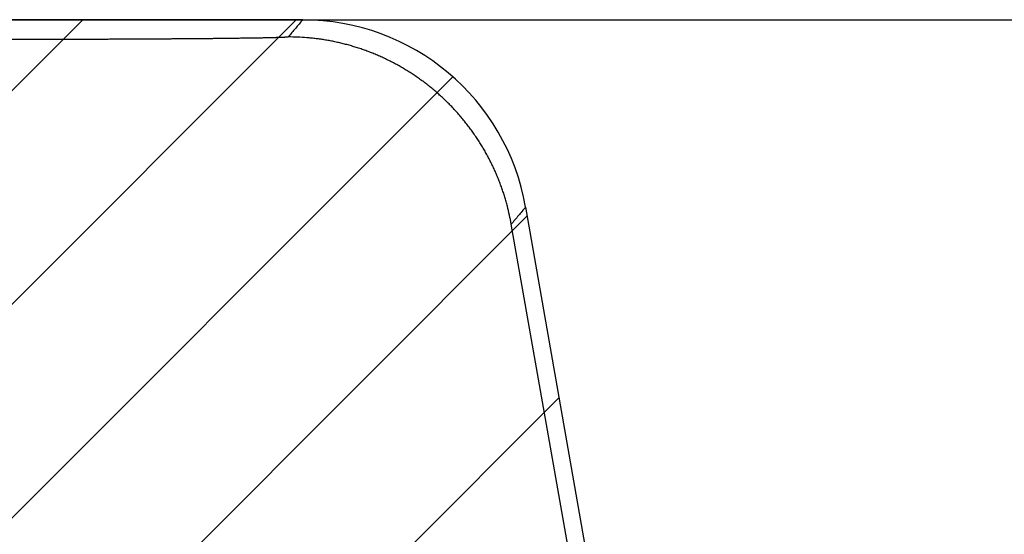
# Model space of a CAD drawing. Units: millimetres. Extents: x -285 to 270, y 13 to 414.
# Drawn here: x 81 to 94, y 276 to 282 of the extents above; entities that cross this region are included whole.
import ezdxf

# ---------------------------------------------------------------- set-up
doc = ezdxf.new("R2010")
doc.units = ezdxf.units.MM
doc.layers.add('1', color=7, linetype='Continuous')
doc.styles.add('CONVERTER_14', font='simplex.shx', dxfattribs={"width": 0.95})
doc.dimstyles.new('ME10_DIM_12', dxfattribs={"dimtxt": 3, "dimasz": 3, "dimexe": 1, "dimexo": 0.5, "dimgap": 2, "dimtad": 1, "dimzin": 12, "dimdsep": 46, "dimtxsty": 'CONVERTER_14', "dimsah": 1, "dimcen": 0.09, "dimclrd": 2, "dimclre": 2, "dimclrt": 4, "dimadec": 0, "dimazin": 0, "dimtfac": 1, "dimtdec": 4, "dimtix": 1, "dimtmove": 0, "dimatfit": 3, "dimfxl": 1, "dimtolj": 1, "dimtzin": 0, "dimarcsym": 0})

# ---------------------------------------------------------------- blocks, each defined once
blk = doc.blocks.new('*D6')
at = {"layer": '1', "color": 2, "linetype": 'Continuous'}
for p, q in [((5.27, 282.469), (146.652, 282.469)), ((145.652, 172.994), (145.652, 282.469)), ((81.704, 172.994), (146.652, 172.994))]:
    blk.add_line(p, q, dxfattribs=at)
at = {"layer": '1', "color": 2}
for points in [[(146.047, 279.469), (145.257, 279.469), (145.652, 282.469)], [(145.257, 175.994), (146.047, 175.994), (145.652, 172.994)]]:
    blk.add_solid(points, dxfattribs=at)
at = {"layer": '1', "color": 4, "insert": (143.652, 216.462), "char_height": 3, "attachment_point": 7, "rotation": 90, "line_spacing_factor": 0.60024, "style": 'CONVERTER_14'}
blk.add_mtext('110', dxfattribs=at)

msp = doc.modelspace()

# ---------------------------------------------------------------- hatches: boundary and pattern name
at = {"layer": '1', "linetype": 'Continuous'}
h = msp.add_hatch(dxfattribs=at)
h.set_pattern_fill('_USER', color=3, scale=2, angle=45, pattern_type=0)
h.set_pattern_definition([(45, (0, 0), (-1.414214, 1.414214), [])])
edge = h.paths.add_edge_path()
edge.add_arc((80.368, 274.469), 1, 10, 20.564)
edge.add_arc((80.368, 274.469), 1, 20.564, 90)
edge.add_line((80.368, 275.469), (79.005, 275.469))
edge.add_line((79.005, 275.469), (71.531, 275.469))
edge.add_line((71.531, 275.469), (62.526, 275.469))
edge.add_spline(control_points=[(62.526, 275.469), (62.553, 276.102), (62.608, 277.408), (63.157, 278.595), (63.44, 279.207)], knot_values=[0, 0, 0, 0, 1.880812, 3.881558, 3.881558, 3.881558, 3.881558], degree=3, periodic=0)
edge.add_spline(control_points=[(63.44, 279.207), (63.74, 279.724), (64.362, 280.8), (65.19, 281.726), (65.62, 282.207)], knot_values=[0, 0, 0, 0, 1.78704, 3.716967, 3.716967, 3.716967, 3.716967], degree=3, periodic=0)
edge.add_spline(control_points=[(65.62, 282.207), (65.641, 282.229), (65.682, 282.273), (65.744, 282.338), (65.807, 282.404), (65.85, 282.447), (65.871, 282.469)], knot_values=[0, 0, 0, 0, 0.090173, 0.180703, 0.271171, 0.362564, 0.362564, 0.362564, 0.362564], degree=3, periodic=0)
edge.add_line((65.871, 282.469), (84.564, 282.469))
edge.add_arc((84.563, 279.469), 3, 10.0037, 89.9963, ccw=False)
edge.add_line((87.518, 279.99), (89.839, 266.826))
edge.add_line((89.839, 266.826), (82.945, 265.611))
edge.add_line((82.945, 265.611), (81.353, 274.643))

# ---------------------------------------------------------------- linework, layer by layer
at = {"color": 7, "linetype": 'Continuous'}
for p, q in [((84.564, 282.469), (4.77, 282.469)), ((65.871, 282.469), (84.564, 282.469)), ((91.642, 256.599), (87.518, 279.99)), ((89.839, 266.826), (87.518, 279.99))]:
    msp.add_line(p, q, dxfattribs=at)
at = {"color": 2, "linetype": 'Continuous'}
msp.add_line((100.07, 207.494), (87.327, 279.763), dxfattribs=at)
at = {"color": 7, "linetype": 'Continuous'}
msp.add_arc((84.563, 279.469), 3, 10.0037, 89.9963, dxfattribs=at)
msp.add_arc((84.563, 279.469), 3, 10.0037, 89.9963, dxfattribs=at)
at = {"color": 2, "linetype": 'Continuous'}
for points, knots in [([(84.564, 282.469), (84.548, 282.45), (84.516, 282.412), (84.468, 282.356), (84.42, 282.299), (84.389, 282.261), (84.373, 282.242)], [0, 0, 0, 0, 0.0742381, 0.1484762, 0.2227143, 0.2969523, 0.2969523, 0.2969523, 0.2969523]), ([(84.373, 282.242), (84.372, 282.241), (84.369, 282.241), (84.366, 282.24), (84.364, 282.24), (84.363, 282.24), (84.361, 282.239), (84.36, 282.239), (84.358, 282.239), (84.357, 282.239), (84.356, 282.239), (84.355, 282.239), (84.354, 282.239), (84.353, 282.239), (84.352, 282.238), (84.349, 282.238), (84.345, 282.238), (84.339, 282.238), (84.333, 282.237), (84.325, 282.237), (84.318, 282.236), (84.309, 282.236), (84.299, 282.235), (84.288, 282.235), (84.277, 282.234), (84.264, 282.234), (84.251, 282.234), (84.236, 282.233), (84.222, 282.233), (84.206, 282.232), (84.189, 282.232), (84.172, 282.231), (84.154, 282.231), (84.135, 282.23), (84.116, 282.23), (84.095, 282.229), (84.074, 282.229), (84.051, 282.228), (84.025, 282.228), (83.997, 282.227), (83.968, 282.227), (83.939, 282.226), (83.909, 282.226), (83.879, 282.225), (83.848, 282.225), (83.818, 282.224), (83.786, 282.224), (83.755, 282.224), (83.724, 282.223), (83.692, 282.223), (83.66, 282.222), (83.629, 282.222), (83.597, 282.222), (83.566, 282.221), (83.534, 282.221), (83.503, 282.22), (83.473, 282.22), (83.442, 282.22), (83.412, 282.22), (83.382, 282.219), (83.353, 282.219), (83.325, 282.219), (83.297, 282.218), (83.27, 282.218), (83.243, 282.218), (83.217, 282.218), (83.192, 282.217), (83.158, 282.217), (83.115, 282.217), (83.062, 282.216), (83.009, 282.216), (82.955, 282.216), (82.9, 282.215), (82.844, 282.215), (82.788, 282.214), (82.73, 282.214), (82.672, 282.214), (82.613, 282.213), (82.554, 282.213), (82.493, 282.213), (82.433, 282.212), (82.371, 282.212), (82.309, 282.212), (82.246, 282.211), (82.182, 282.211), (82.118, 282.211), (82.054, 282.211), (81.988, 282.21), (81.923, 282.21), (81.863, 282.21), (81.809, 282.21), (81.763, 282.209), (81.717, 282.209), (81.671, 282.209), (81.626, 282.209), (81.582, 282.209), (81.538, 282.209), (81.495, 282.209), (81.452, 282.209), (81.41, 282.208), (81.369, 282.208), (81.328, 282.208), (81.289, 282.208), (81.25, 282.208), (81.211, 282.208), (81.174, 282.208), (81.137, 282.208), (81.1, 282.208), (81.06, 282.208), (81.019, 282.208), (80.978, 282.208), (80.938, 282.208), (80.899, 282.208), (80.86, 282.207), (80.822, 282.207), (80.784, 282.207), (80.748, 282.207), (80.716, 282.207), (80.689, 282.207), (80.666, 282.207), (80.643, 282.207), (80.621, 282.207), (80.598, 282.207), (80.575, 282.207), (80.551, 282.207), (80.527, 282.207), (80.503, 282.207), (80.478, 282.207), (80.453, 282.207), (80.418, 282.207), (80.373, 282.207), (80.336, 282.207), (80.317, 282.207)], [0, 0, 0, 0, 0.003652, 0.007304, 0.0087, 0.010096, 0.011817, 0.013537, 0.014712, 0.015887, 0.016822, 0.017757, 0.018956, 0.020155, 0.021431, 0.022708, 0.028135, 0.033563, 0.040386, 0.04721, 0.055576, 0.063942, 0.073997, 0.084051, 0.09634, 0.108629, 0.122462, 0.136295, 0.151663, 0.16703, 0.183923, 0.200815, 0.219222, 0.23763, 0.257542, 0.277454, 0.298861, 0.320269, 0.348134, 0.375998, 0.405041, 0.434083, 0.464085, 0.494088, 0.524833, 0.555579, 0.586851, 0.618123, 0.649704, 0.681285, 0.712957, 0.74463, 0.776178, 0.807726, 0.838931, 0.870137, 0.900783, 0.931429, 0.961298, 0.991168, 1.020044, 1.04892, 1.076585, 1.10425, 1.130488, 1.156725, 1.181317, 1.205909, 1.258099, 1.310289, 1.364129, 1.41797, 1.473405, 1.528841, 1.585813, 1.642786, 1.70124, 1.759693, 1.81957, 1.879448, 1.940692, 2.001937, 2.064491, 2.127046, 2.190854, 2.254662, 2.319667, 2.384672, 2.450816, 2.516961, 2.563856, 2.610751, 2.656626, 2.702501, 2.747264, 2.792026, 2.835582, 2.879138, 2.921395, 2.963652, 3.004517, 3.045381, 3.08476, 3.12414, 3.16194, 3.199741, 3.23587, 3.271999, 3.313475, 3.35495, 3.395258, 3.435565, 3.474647, 3.513729, 3.551525, 3.589322, 3.625775, 3.662228, 3.684817, 3.707406, 3.730053, 3.752701, 3.775667, 3.798634, 3.822179, 3.845724, 3.870107, 3.89449, 3.919972, 3.945454, 4.000752, 4.05605, 4.05605, 4.05605, 4.05605]), ([(87.327, 279.763), (87.319, 279.803), (87.304, 279.883), (87.283, 279.972), (87.267, 280.032), (87.258, 280.062), (87.25, 280.092), (87.241, 280.122), (87.231, 280.152), (87.222, 280.182), (87.212, 280.212), (87.201, 280.242), (87.19, 280.271), (87.179, 280.301), (87.168, 280.331), (87.156, 280.361), (87.144, 280.391), (87.131, 280.42), (87.119, 280.45), (87.105, 280.48), (87.092, 280.509), (87.078, 280.539), (87.064, 280.568), (87.049, 280.597), (87.034, 280.626), (87.019, 280.656), (87.003, 280.684), (86.987, 280.713), (86.971, 280.742), (86.954, 280.771), (86.937, 280.799), (86.919, 280.827), (86.902, 280.856), (86.884, 280.884), (86.865, 280.911), (86.846, 280.939), (86.827, 280.967), (86.808, 280.994), (86.788, 281.021), (86.768, 281.048), (86.747, 281.075), (86.727, 281.102), (86.706, 281.128), (86.684, 281.154), (86.662, 281.18), (86.64, 281.206), (86.618, 281.231), (86.595, 281.257), (86.572, 281.282), (86.549, 281.307), (86.526, 281.331), (86.502, 281.355), (86.478, 281.379), (86.453, 281.403), (86.428, 281.427), (86.404, 281.45), (86.378, 281.473), (86.353, 281.495), (86.327, 281.518), (86.301, 281.54), (86.275, 281.562), (86.248, 281.583), (86.221, 281.604), (86.195, 281.625), (86.167, 281.646), (86.14, 281.666), (86.112, 281.686), (86.084, 281.706), (86.056, 281.725), (86.028, 281.744), (86, 281.762), (85.971, 281.781), (85.942, 281.799), (85.913, 281.816), (85.884, 281.833), (85.855, 281.85), (85.825, 281.867), (85.795, 281.883), (85.766, 281.899), (85.736, 281.914), (85.706, 281.929), (85.675, 281.944), (85.645, 281.959), (85.615, 281.973), (85.584, 281.986), (85.553, 282), (85.523, 282.013), (85.492, 282.025), (85.461, 282.037), (85.43, 282.049), (85.399, 282.061), (85.368, 282.072), (85.337, 282.083), (85.305, 282.093), (85.274, 282.103), (85.243, 282.113), (85.211, 282.122), (85.18, 282.131), (85.149, 282.14), (85.117, 282.148), (85.086, 282.156), (85.054, 282.163), (85.023, 282.17), (84.992, 282.177), (84.96, 282.184), (84.929, 282.19), (84.897, 282.196), (84.866, 282.201), (84.835, 282.206), (84.803, 282.211), (84.772, 282.215), (84.741, 282.219), (84.71, 282.223), (84.679, 282.226), (84.648, 282.229), (84.587, 282.234), (84.495, 282.24), (84.413, 282.241), (84.373, 282.242)], [0, 0, 0, 0, 0.122227, 0.244454, 0.275534, 0.306613, 0.337891, 0.369169, 0.400641, 0.432113, 0.463774, 0.495436, 0.52728, 0.559125, 0.591147, 0.62317, 0.655364, 0.687559, 0.719919, 0.75228, 0.7848, 0.81732, 0.849993, 0.882666, 0.915486, 0.948305, 0.981264, 1.014223, 1.047315, 1.080406, 1.113623, 1.146839, 1.180173, 1.213507, 1.246951, 1.280395, 1.313941, 1.347487, 1.381127, 1.414767, 1.448493, 1.482219, 1.516023, 1.549827, 1.5837, 1.617574, 1.651508, 1.685443, 1.71943, 1.753417, 1.787447, 1.821478, 1.855544, 1.88961, 1.923703, 1.957795, 1.991905, 2.026015, 2.060134, 2.094253, 2.128372, 2.162491, 2.196601, 2.230711, 2.264803, 2.298896, 2.332961, 2.367027, 2.401058, 2.435089, 2.469076, 2.503063, 2.536997, 2.570932, 2.604805, 2.638679, 2.672483, 2.706287, 2.740013, 2.773739, 2.807379, 2.841019, 2.874565, 2.908111, 2.941555, 2.974999, 3.008333, 3.041667, 3.074884, 3.1081, 3.141191, 3.174283, 3.207242, 3.240201, 3.27302, 3.30584, 3.338513, 3.371186, 3.403706, 3.436226, 3.468587, 3.500947, 3.533142, 3.565337, 3.597359, 3.629382, 3.661226, 3.693071, 3.724732, 3.756393, 3.787865, 3.819338, 3.850616, 3.881894, 3.912973, 3.944052, 4.06628, 4.188507, 4.188507, 4.188507, 4.188507]), ([(87.518, 279.99), (87.502, 279.971), (87.47, 279.933), (87.422, 279.877), (87.375, 279.82), (87.343, 279.782), (87.327, 279.763)], [0, 0, 0, 0, 0.0742381, 0.1484762, 0.2227143, 0.2969524, 0.2969524, 0.2969524, 0.2969524])]:
    msp.add_open_spline(points, degree=3, knots=knots, dxfattribs=at)

# ---------------------------------------------------------------- dimensions: what is measured, and where the dimension line sits
at = {"layer": '1'}
dim = msp.add_linear_dim(base=(145.652, 172.994), p1=(4.77, 282.469), p2=(81.204, 172.994), angle=90, text='110', dimstyle='ME10_DIM_12', dxfattribs=at)
dim.commit()
dim.dimension.update_dxf_attribs({"geometry": '*D6', "text_midpoint": (142.152, 219.162), "text_rotation": 90})

doc.saveas('drawing.dxf')
